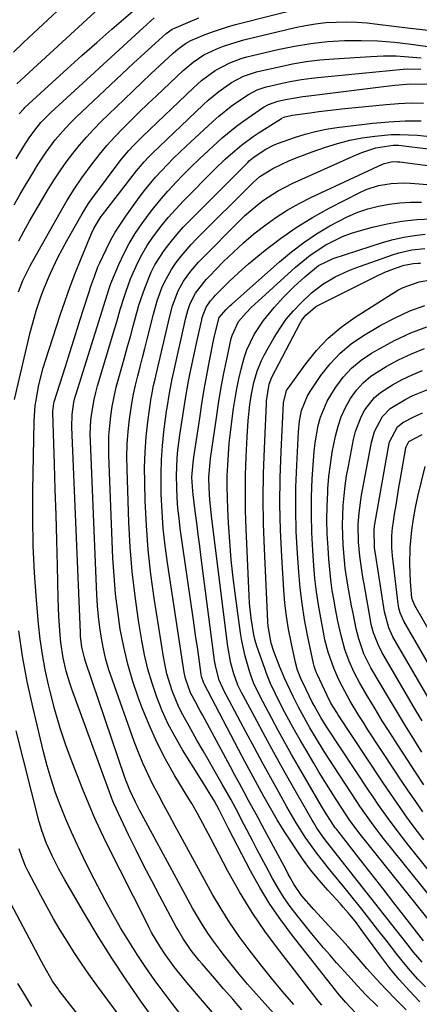
# Model space of a CAD drawing. Units: inches. Extents: x 1878552 to 1883769, y 405619 to 410864.
# Drawn here: x 1879079 to 1879185, y 408183 to 408443 of the extents above; entities that cross this region are included whole.
import ezdxf

# ---------------------------------------------------------------- set-up
doc = ezdxf.new("R2010")
doc.units = ezdxf.units.IN
doc.header["$MEASUREMENT"] = 0
doc.layers.add('7', color=7, linetype='Continuous')
doc.layers.add('8', color=7, linetype='Continuous')

msp = doc.modelspace()

# ---------------------------------------------------------------- linework, layer by layer
at = {"layer": '7', "color": 18}
for points in [[(1879077.78, 408434.74, 1726), (1879080.4, 408437.32, 1726), (1879083.05, 408439.85, 1726), (1879099.6, 408455.28, 1726), (1879101.02, 408456.55, 1726), (1879103.96, 408458.97, 1726), (1879107.06, 408461.19, 1726), (1879110.34, 408463.13, 1726), (1879112.03, 408463.99, 1726), (1879116.04, 408465.89, 1726), (1879119.8, 408467.58, 1726), (1879123.6, 408469.16, 1726), (1879127.46, 408470.59, 1726), (1879131.37, 408471.9, 1726), (1879162.78, 408481.8, 1726), (1879163.57, 408482.04, 1726), (1879167.54, 408483.19, 1726)], [(1879078.64, 408426.4, 1728), (1879103.78, 408449.56, 1728)], [(1879079.24, 408384.83, 1736), (1879080.63, 408387.43, 1736), (1879082.07, 408390, 1736), (1879083.54, 408392.56, 1736), (1879087.1, 408398.58, 1736), (1879088.58, 408400.99, 1736), (1879090.14, 408403.37, 1736), (1879091.78, 408405.68, 1736), (1879093.48, 408407.95, 1736), (1879095.27, 408410.15, 1736), (1879097.12, 408412.3, 1736), (1879099.06, 408414.37, 1736), (1879101.06, 408416.39, 1736), (1879107.15, 408422.28, 1736), (1879109.49, 408424.53, 1736), (1879111.84, 408426.78, 1736), (1879114.2, 408429, 1736), (1879116.58, 408431.22, 1736), (1879120.14, 408434.52, 1736), (1879121.38, 408435.59, 1736), (1879123.36, 408437.05, 1736), (1879124.79, 408437.84, 1736), (1879128.15, 408439.27, 1736), (1879130.24, 408440.09, 1736), (1879134.48, 408441.5, 1736), (1879136.64, 408442.1, 1736), (1879157.28, 408447.36, 1736)], [(1879077.95, 408394.3, 1734), (1879079.55, 408397.15, 1734), (1879081.2, 408399.97, 1734), (1879082.88, 408402.77, 1734), (1879084.15, 408404.83, 1734), (1879086.41, 408408.26, 1734), (1879088.87, 408411.55, 1734), (1879091.54, 408414.66, 1734), (1879092.97, 408416.14, 1734), (1879094.43, 408417.57, 1734), (1879109.64, 408431.83, 1734), (1879112.49, 408434.49, 1734), (1879115.35, 408437.12, 1734), (1879118.24, 408439.73, 1734), (1879119.86, 408440.86, 1734), (1879120.3, 408441.09, 1734), (1879124.58, 408442.94, 1734), (1879126.96, 408443.91, 1734)], [(1879078.46, 408406.54, 1732), (1879080.52, 408409.88, 1732), (1879081.97, 408412.12, 1732), (1879083.45, 408414.16, 1732), (1879085.04, 408416.12, 1732), (1879086.77, 408417.95, 1732), (1879087.68, 408418.82, 1732), (1879112.16, 408441.2, 1732), (1879115.11, 408443.86, 1732)], [(1879079.1, 408371.33, 1738), (1879080.3, 408374.34, 1738), (1879081.72, 408377.26, 1738), (1879082.22, 408378.22, 1738), (1879082.74, 408379.17, 1738), (1879090.12, 408392.3, 1738), (1879091.95, 408395.41, 1738), (1879093.86, 408398.48, 1738), (1879095.9, 408401.46, 1738), (1879098.65, 408405.21, 1738), (1879100.57, 408407.64, 1738), (1879102.55, 408410.03, 1738), (1879104.62, 408412.33, 1738), (1879106.76, 408414.58, 1738), (1879108.96, 408416.77, 1738), (1879111.17, 408418.95, 1738), (1879113.41, 408421.1, 1738), (1879115.66, 408423.24, 1738), (1879122.8, 408429.95, 1738), (1879125.41, 408432.17, 1738), (1879128.26, 408434.08, 1738), (1879131.7, 408435.65, 1738), (1879133.46, 408436.34, 1738), (1879137.06, 408437.51, 1738), (1879138.89, 408438.01, 1738), (1879152.48, 408441.32, 1738), (1879155.16, 408441.88, 1738), (1879157.86, 408442.33, 1738), (1879160.59, 408442.61, 1738), (1879163.33, 408442.77, 1738), (1879166.08, 408442.78, 1738), (1879168.82, 408442.7, 1738), (1879171.56, 408442.51, 1738), (1879174.3, 408442.23, 1738), (1879182.98, 408441.15, 1738), (1879185.36, 408440.86, 1738), (1879187.74, 408440.59, 1738)], [(1879142.5, 408166.45, 1742), (1879123.7, 408188.36, 1742), (1879122.57, 408189.71, 1742), (1879120.38, 408192.48, 1742), (1879118.1, 408195.62, 1742), (1879116.55, 408197.97, 1742), (1879114.41, 408201.61, 1742), (1879113.74, 408202.85, 1742), (1879113.09, 408204.1, 1742), (1879102.57, 408225.07, 1742), (1879100.85, 408228.62, 1742), (1879099.19, 408232.2, 1742), (1879097.64, 408235.82, 1742), (1879096.15, 408239.48, 1742), (1879093.49, 408246.26, 1742), (1879091.76, 408250.97, 1742), (1879090.15, 408255.72, 1742), (1879088.75, 408260.54, 1742), (1879087.48, 408265.39, 1742), (1879087.04, 408267.2, 1742), (1879086.18, 408271.2, 1742), (1879085.44, 408275.21, 1742), (1879084.88, 408279.26, 1742), (1879084.43, 408283.33, 1742), (1879083.9, 408289.62, 1742), (1879083.39, 408296.86, 1742), (1879083.03, 408304.09, 1742), (1879082.89, 408311.34, 1742), (1879082.91, 408318.59, 1742), (1879083.23, 408337.02, 1742), (1879083.55, 408341.21, 1742), (1879083.76, 408342.59, 1742), (1879084.53, 408346.67, 1742), (1879085.66, 408351.16, 1742), (1879086.33, 408353.38, 1742), (1879090.18, 408365.13, 1742), (1879091.46, 408368.91, 1742), (1879092.8, 408372.67, 1742), (1879094.22, 408376.4, 1742), (1879095.7, 408380.11, 1742), (1879098.45, 408386.77, 1742), (1879099.04, 408388.08, 1742), (1879100.91, 408391.14, 1742), (1879101.34, 408391.71, 1742), (1879110.41, 408403.36, 1742), (1879110.9, 408403.96, 1742), (1879112.4, 408405.72, 1742), (1879113.46, 408406.85, 1742), (1879114.01, 408407.4, 1742), (1879114.56, 408407.94, 1742), (1879128.08, 408420.83, 1742), (1879129.41, 408422.04, 1742), (1879132.18, 408424.32, 1742), (1879135.6, 408426.74, 1742), (1879138.79, 408428.4, 1742), (1879142.21, 408429.56, 1742), (1879143.38, 408429.86, 1742), (1879148.18, 408430.94, 1742), (1879151.78, 408431.66, 1742), (1879155.39, 408432.27, 1742), (1879159.02, 408432.71, 1742), (1879162.67, 408433.03, 1742), (1879172.55, 408433.66, 1742), (1879175.87, 408433.78, 1742), (1879179.2, 408433.77, 1742), (1879182.51, 408433.58, 1742), (1879185.83, 408433.25, 1742)], [(1879138.29, 408181.12, 1744), (1879135.89, 408183.91, 1744), (1879133.49, 408186.68, 1744), (1879131.09, 408189.46, 1744), (1879127.77, 408193.29, 1744), (1879127.03, 408194.16, 1744), (1879124.9, 408196.81, 1744), (1879122.64, 408200.1, 1744), (1879121.36, 408202.34, 1744), (1879120.95, 408203.1, 1744), (1879116.58, 408211.2, 1744), (1879114.44, 408215.23, 1744), (1879112.34, 408219.28, 1744), (1879110.31, 408223.37, 1744), (1879108.31, 408227.47, 1744), (1879105.01, 408234.4, 1744), (1879104.42, 408235.73, 1744), (1879104.14, 408236.4, 1744), (1879103.88, 408237.08, 1744), (1879093.29, 408266.01, 1744), (1879092.74, 408267.59, 1744), (1879091.77, 408270.79, 1744), (1879090.92, 408274.35, 1744), (1879090.34, 408278.4, 1744), (1879090.17, 408280.47, 1744), (1879089.84, 408285.27, 1744), (1879089.73, 408287.67, 1744), (1879089.65, 408290.08, 1744), (1879089.44, 408298.73, 1744), (1879089.26, 408305.46, 1744), (1879089.08, 408312.18, 1744), (1879088.87, 408318.91, 1744), (1879088.65, 408325.64, 1744), (1879088.19, 408339.26, 1744), (1879088.19, 408339.63, 1744), (1879088.47, 408341.77, 1744), (1879088.57, 408342.12, 1744), (1879091.53, 408351.53, 1744), (1879092.69, 408355.19, 1744), (1879093.85, 408358.85, 1744), (1879095.02, 408362.51, 1744), (1879096.19, 408366.16, 1744), (1879097.92, 408371.52, 1744), (1879098.24, 408372.5, 1744), (1879099.23, 408375.4, 1744), (1879100.18, 408377.88, 1744), (1879100.64, 408378.95, 1744), (1879102.34, 408382.55, 1744), (1879103.51, 408384.85, 1744), (1879104.76, 408387.09, 1744), (1879106.13, 408389.26, 1744), (1879107.59, 408391.38, 1744), (1879111.13, 408396.26, 1744), (1879112.52, 408398.1, 1744), (1879115.46, 408401.66, 1744), (1879117.01, 408403.37, 1744), (1879120.24, 408406.69, 1744), (1879121.9, 408408.3, 1744), (1879123.58, 408409.89, 1744), (1879130.62, 408416.39, 1744), (1879132.21, 408417.8, 1744), (1879135.52, 408420.46, 1744), (1879137.24, 408421.7, 1744), (1879140.05, 408423.6, 1744), (1879142.34, 408424.78, 1744), (1879144.78, 408425.6, 1744), (1879145.61, 408425.81, 1744), (1879149.03, 408426.55, 1744), (1879151.59, 408427.06, 1744), (1879154.17, 408427.51, 1744), (1879156.75, 408427.87, 1744), (1879159.34, 408428.17, 1744), (1879181.09, 408430.27, 1744), (1879182.26, 408430.35, 1744), (1879185.77, 408430.24, 1744)], [(1879156.74, 408168.97, 1746), (1879142.08, 408185.34, 1746), (1879139.82, 408187.91, 1746), (1879137.61, 408190.51, 1746), (1879135.46, 408193.17, 1746), (1879133.35, 408195.86, 1746), (1879132.36, 408197.15, 1746), (1879130.82, 408199.25, 1746), (1879129.33, 408201.38, 1746), (1879127.93, 408203.57, 1746), (1879126.58, 408205.79, 1746), (1879125.28, 408208.05, 1746), (1879124, 408210.31, 1746), (1879122.74, 408212.59, 1746), (1879121.49, 408214.88, 1746), (1879111.19, 408233.96, 1746), (1879110.09, 408236.08, 1746), (1879108.59, 408239.32, 1746), (1879107.71, 408241.53, 1746), (1879107.31, 408242.66, 1746), (1879096.9, 408273.38, 1746), (1879096.6, 408274.31, 1746), (1879095.93, 408277.14, 1746), (1879095.57, 408280.04, 1746), (1879095.51, 408281.01, 1746), (1879093.22, 408335.47, 1746), (1879093.3, 408338.81, 1746), (1879093.8, 408342.11, 1746), (1879094.07, 408343.18, 1746), (1879094.38, 408344.26, 1746), (1879102.14, 408369.06, 1746), (1879103.14, 408372.22, 1746), (1879103.6, 408373.47, 1746), (1879103.85, 408374.08, 1746), (1879105.74, 408378.56, 1746), (1879107.04, 408381.36, 1746), (1879108.46, 408384.09, 1746), (1879110.05, 408386.72, 1746), (1879111.77, 408389.28, 1746), (1879114.3, 408392.66, 1746), (1879116.46, 408395.36, 1746), (1879118.74, 408397.97, 1746), (1879121.09, 408400.52, 1746), (1879122.43, 408401.91, 1746), (1879124.73, 408404.24, 1746), (1879127.06, 408406.53, 1746), (1879129.44, 408408.77, 1746), (1879131.86, 408410.97, 1746), (1879133.08, 408412.05, 1746), (1879136.86, 408415.18, 1746), (1879138.83, 408416.63, 1746), (1879140.84, 408418.04, 1746), (1879144.06, 408420.18, 1746), (1879145.41, 408420.94, 1746), (1879147.85, 408421.77, 1746), (1879149.9, 408422.21, 1746), (1879152.97, 408422.79, 1746), (1879154.51, 408423.03, 1746), (1879156.06, 408423.25, 1746), (1879175.83, 408425.7, 1746), (1879178.86, 408426.05, 1746), (1879182.95, 408426.42, 1746), (1879187.88, 408426.28, 1746)], [(1879152.06, 408182.5, 1748), (1879149.06, 408185.93, 1748), (1879146.16, 408189.44, 1748), (1879143.32, 408193.01, 1748), (1879140.27, 408196.95, 1748), (1879137.65, 408200.5, 1748), (1879135.15, 408204.13, 1748), (1879132.8, 408207.87, 1748), (1879130.57, 408211.68, 1748), (1879128.43, 408215.55, 1748), (1879126.29, 408219.42, 1748), (1879124.17, 408223.3, 1748), (1879122.05, 408227.18, 1748), (1879120.63, 408229.79, 1748), (1879119.15, 408232.54, 1748), (1879117.67, 408235.28, 1748), (1879116.21, 408238.04, 1748), (1879114.76, 408240.8, 1748), (1879113.38, 408243.59, 1748), (1879112.07, 408246.41, 1748), (1879110.88, 408249.29, 1748), (1879109.78, 408252.2, 1748), (1879104, 408268.41, 1748), (1879103.1, 408271.15, 1748), (1879102.3, 408273.92, 1748), (1879101.65, 408276.72, 1748), (1879101.09, 408279.54, 1748), (1879100.66, 408282.39, 1748), (1879100.3, 408285.25, 1748), (1879100.05, 408288.12, 1748), (1879099.88, 408291, 1748), (1879098.18, 408331.72, 1748), (1879098.15, 408333.57, 1748), (1879098.32, 408337.28, 1748), (1879098.52, 408339.13, 1748), (1879099.16, 408342.79, 1748), (1879099.59, 408344.59, 1748), (1879100.08, 408346.39, 1748), (1879104.65, 408361.68, 1748), (1879105.14, 408363.32, 1748), (1879106.1, 408366.6, 1748), (1879107.08, 408369.88, 1748), (1879107.62, 408371.5, 1748), (1879108.83, 408374.7, 1748), (1879110.66, 408378.91, 1748), (1879111.88, 408381.28, 1748), (1879113.26, 408383.55, 1748), (1879114.75, 408385.75, 1748), (1879116.94, 408388.65, 1748), (1879118.83, 408390.97, 1748), (1879120.81, 408393.2, 1748), (1879122.86, 408395.38, 1748), (1879131.12, 408403.76, 1748), (1879133.87, 408406.43, 1748), (1879135.3, 408407.71, 1748), (1879138.24, 408410.18, 1748), (1879141.33, 408412.44, 1748), (1879142.93, 408413.5, 1748), (1879148.82, 408417.22, 1748), (1879148.96, 408417.3, 1748), (1879149.75, 408417.65, 1748), (1879151.79, 408418.08, 1748), (1879156.39, 408418.75, 1748), (1879158.69, 408419.05, 1748), (1879163.31, 408419.61, 1748), (1879165.62, 408419.85, 1748), (1879176.6, 408420.96, 1748), (1879179.89, 408421.2, 1748), (1879183.18, 408421.33, 1748), (1879186.48, 408421.28, 1748)], [(1879168.49, 408180.3, 1752), (1879165.91, 408183.04, 1752), (1879163.7, 408185.63, 1752), (1879163.18, 408186.28, 1752), (1879151.67, 408200.83, 1752), (1879148.62, 408204.92, 1752), (1879145.73, 408209.12, 1752), (1879143.09, 408213.48, 1752), (1879140.62, 408217.94, 1752), (1879134.9, 408228.96, 1752), (1879133.73, 408231.27, 1752), (1879132.34, 408234.07, 1752), (1879131.03, 408236.37, 1752), (1879129.9, 408238.23, 1752), (1879128.21, 408240.99, 1752), (1879122.59, 408250.01, 1752), (1879120.64, 408253.37, 1752), (1879118.83, 408256.81, 1752), (1879117.22, 408260.34, 1752), (1879115.76, 408263.94, 1752), (1879114.51, 408267.63, 1752), (1879113.41, 408271.35, 1752), (1879112.53, 408275.13, 1752), (1879111.8, 408278.95, 1752), (1879110.95, 408284.21, 1752), (1879110.03, 408290.7, 1752), (1879109.27, 408297.2, 1752), (1879108.75, 408303.73, 1752), (1879108.39, 408310.28, 1752), (1879107.88, 408324.35, 1752), (1879107.85, 408327.67, 1752), (1879107.93, 408330.98, 1752), (1879108.19, 408334.29, 1752), (1879108.56, 408337.59, 1752), (1879109.17, 408341.69, 1752), (1879109.61, 408344.16, 1752), (1879110.14, 408346.6, 1752), (1879110.73, 408349.04, 1752), (1879111.36, 408351.47, 1752), (1879111.98, 408353.89, 1752), (1879112.6, 408356.32, 1752), (1879113.22, 408358.75, 1752), (1879114.89, 408365.35, 1752), (1879115.9, 408368.89, 1752), (1879117.14, 408372.35, 1752), (1879117.87, 408374.03, 1752), (1879119.64, 408377.23, 1752), (1879120.93, 408379.09, 1752), (1879122.19, 408380.71, 1752), (1879124.87, 408383.82, 1752), (1879126.29, 408385.3, 1752), (1879141.31, 408400.29, 1752), (1879143.13, 408401.89, 1752), (1879146.55, 408404.01, 1752), (1879150.96, 408406.05, 1752), (1879152.95, 408406.9, 1752), (1879156.99, 408408.42, 1752), (1879160.49, 408409.63, 1752), (1879163.7, 408410.62, 1752), (1879166.93, 408411.46, 1752), (1879170.22, 408412.07, 1752), (1879173.54, 408412.54, 1752), (1879177.94, 408412.93, 1752), (1879180.23, 408413, 1752), (1879184.82, 408412.77, 1752), (1879209.2, 408410.23, 1752)], [(1879174.36, 408181.96, 1754), (1879171.12, 408185.14, 1754), (1879168.02, 408188.47, 1754), (1879166.49, 408190.15, 1754), (1879163.45, 408193.53, 1754), (1879161.6, 408195.62, 1754), (1879160, 408197.48, 1754), (1879156.88, 408201.24, 1754), (1879152.95, 408206.11, 1754), (1879151.16, 408208.45, 1754), (1879149.47, 408210.85, 1754), (1879147.91, 408213.33, 1754), (1879146.44, 408215.88, 1754), (1879144.73, 408219.04, 1754), (1879143.51, 408221.33, 1754), (1879142.29, 408223.62, 1754), (1879141.1, 408225.93, 1754), (1879138.95, 408230.14, 1754), (1879136.83, 408234.21, 1754), (1879135.37, 408236.89, 1754), (1879133.12, 408240.89, 1754), (1879131.37, 408243.97, 1754), (1879129.73, 408246.83, 1754), (1879128.08, 408249.69, 1754), (1879126.43, 408252.55, 1754), (1879124.78, 408255.4, 1754), (1879122.64, 408259.21, 1754), (1879121.6, 408261.3, 1754), (1879119.83, 408265.62, 1754), (1879118.46, 408270.07, 1754), (1879117.95, 408272.35, 1754), (1879117.52, 408274.64, 1754), (1879115.1, 408290.12, 1754), (1879114.22, 408296.53, 1754), (1879113.5, 408302.96, 1754), (1879113.02, 408309.42, 1754), (1879112.7, 408315.89, 1754), (1879112.56, 408320.77, 1754), (1879112.54, 408324.8, 1754), (1879112.65, 408328.83, 1754), (1879112.97, 408332.84, 1754), (1879113.43, 408336.85, 1754), (1879114.31, 408343.18, 1754), (1879114.43, 408344.01, 1754), (1879114.92, 408346.49, 1754), (1879115.31, 408348.13, 1754), (1879115.5, 408348.96, 1754), (1879115.69, 408349.78, 1754), (1879119.22, 408364.85, 1754), (1879119.96, 408367.6, 1754), (1879121.46, 408371.6, 1754), (1879122.82, 408374.08, 1754), (1879124.8, 408376.78, 1754), (1879126.87, 408379.19, 1754), (1879127.97, 408380.34, 1754), (1879137.43, 408389.87, 1754), (1879139.02, 408391.39, 1754), (1879142.35, 408394.26, 1754), (1879144.1, 408395.6, 1754), (1879147.78, 408398, 1754), (1879151.69, 408400.01, 1754), (1879167.8, 408407.23, 1754), (1879170.11, 408408.2, 1754), (1879173.84, 408409.47, 1754), (1879178.47, 408410.14, 1754), (1879179.87, 408410.11, 1754), (1879180.56, 408410.05, 1754), (1879187.68, 408409.2, 1754)], [(1879181.91, 408181.12, 1756), (1879179.2, 408183.76, 1756), (1879176.55, 408186.46, 1756), (1879173.99, 408189.24, 1756), (1879171.48, 408192.07, 1756), (1879169, 408194.93, 1756), (1879166.49, 408197.77, 1756), (1879163.96, 408200.57, 1756), (1879161.4, 408203.36, 1756), (1879157.4, 408207.66, 1756), (1879154.17, 408211.34, 1756), (1879152.14, 408214.34, 1756), (1879151.12, 408216.14, 1756), (1879150.62, 408217.05, 1756), (1879150.13, 408217.96, 1756), (1879144.93, 408227.67, 1756), (1879143.73, 408229.9, 1756), (1879142.53, 408232.12, 1756), (1879141.33, 408234.35, 1756), (1879140.12, 408236.57, 1756), (1879138.91, 408238.79, 1756), (1879137.7, 408241.01, 1756), (1879136.5, 408243.23, 1756), (1879135.29, 408245.46, 1756), (1879127.87, 408259.25, 1756), (1879127.28, 408260.34, 1756), (1879126.11, 408262.52, 1756), (1879124.74, 408265.08, 1756), (1879123.36, 408268.84, 1756), (1879123.04, 408270.42, 1756), (1879118.6, 408299.53, 1756), (1879118, 408304.05, 1756), (1879117.5, 408308.58, 1756), (1879117.17, 408313.13, 1756), (1879116.96, 408317.69, 1756), (1879116.91, 408319.41, 1756), (1879116.89, 408323.11, 1756), (1879116.98, 408326.81, 1756), (1879117.25, 408330.5, 1756), (1879117.64, 408334.18, 1756), (1879118.35, 408339.67, 1756), (1879118.48, 408340.6, 1756), (1879119.13, 408344.47, 1756), (1879119.85, 408348.22, 1756), (1879120.18, 408349.71, 1756), (1879123.47, 408364.38, 1756), (1879123.99, 408366.33, 1756), (1879124.64, 408368.24, 1756), (1879126, 408370.93, 1756), (1879128.87, 408374.56, 1756), (1879129.64, 408375.38, 1756), (1879133.5, 408379.29, 1756), (1879136.1, 408381.83, 1756), (1879138.76, 408384.28, 1756), (1879141.53, 408386.62, 1756), (1879144.37, 408388.88, 1756), (1879147.32, 408390.99, 1756), (1879150.35, 408392.96, 1756), (1879153.5, 408394.72, 1756), (1879156.74, 408396.35, 1756), (1879175.63, 408405.11, 1756), (1879176.17, 408405.33, 1756), (1879177.86, 408405.73, 1756), (1879179.03, 408405.8, 1756), (1879179.61, 408405.77, 1756), (1879180.19, 408405.72, 1756), (1879206.29, 408402.32, 1756)], [(1879185.53, 408183.23, 1758), (1879182.74, 408186.13, 1758), (1879180.04, 408189.11, 1758), (1879177.49, 408192.22, 1758), (1879175.04, 408195.42, 1758), (1879169.98, 408202.35, 1758), (1879168.68, 408204.1, 1758), (1879166.62, 408206.66, 1758), (1879165.19, 408208.32, 1758), (1879164.46, 408209.14, 1758), (1879161.14, 408212.78, 1758), (1879158.8, 408215.47, 1758), (1879156.56, 408218.22, 1758), (1879154.44, 408221.08, 1758), (1879152.42, 408224, 1758), (1879151.44, 408225.48, 1758), (1879149.53, 408228.45, 1758), (1879147.67, 408231.45, 1758), (1879145.89, 408234.5, 1758), (1879144.14, 408237.57, 1758), (1879142.45, 408240.67, 1758), (1879140.77, 408243.78, 1758), (1879139.1, 408246.89, 1758), (1879137.46, 408250.02, 1758), (1879128.33, 408267.47, 1758), (1879128.26, 408267.6, 1758), (1879127.65, 408269.39, 1758), (1879127.55, 408269.95, 1758), (1879126.89, 408274.57, 1758), (1879126.52, 408277.16, 1758), (1879126.15, 408279.75, 1758), (1879125.78, 408282.35, 1758), (1879125.41, 408284.94, 1758), (1879122, 408308.63, 1758), (1879121.66, 408311.33, 1758), (1879121.38, 408314.03, 1758), (1879121.19, 408316.74, 1758), (1879121.05, 408319.46, 1758), (1879121, 408322.62, 1758), (1879121.18, 408327.16, 1758), (1879121.39, 408329.42, 1758), (1879121.96, 408333.94, 1758), (1879122.64, 408338.44, 1758), (1879123.42, 408343.07, 1758), (1879124.22, 408347.59, 1758), (1879124.65, 408349.84, 1758), (1879125.56, 408354.34, 1758), (1879126.54, 408358.83, 1758), (1879127.69, 408363.91, 1758), (1879127.83, 408364.49, 1758), (1879128.88, 408367.27, 1758), (1879130.01, 408368.91, 1758), (1879130.87, 408369.92, 1758), (1879131.33, 408370.41, 1758), (1879133.51, 408372.65, 1758), (1879135.1, 408374.22, 1758), (1879138.38, 408377.24, 1758), (1879140.08, 408378.69, 1758), (1879144.51, 408382.35, 1758), (1879148.54, 408385.45, 1758), (1879152.7, 408388.37, 1758), (1879157.04, 408391.02, 1758), (1879161.5, 408393.47, 1758), (1879169.74, 408397.66, 1758), (1879171.3, 408398.37, 1758), (1879174.54, 408399.43, 1758), (1879177.92, 408400.01, 1758), (1879181.34, 408400.16, 1758), (1879183.06, 408400.08, 1758), (1879201.1, 408398.63, 1758)], [(1879186.09, 408193.71, 1762), (1879183.85, 408196.38, 1762), (1879182.05, 408198.66, 1762), (1879179.4, 408202, 1762), (1879178.08, 408203.68, 1762), (1879162.74, 408223.19, 1762), (1879160.15, 408226.46, 1762), (1879158.24, 408229.18, 1762), (1879157.36, 408230.59, 1762), (1879156.94, 408231.3, 1762), (1879151.36, 408241.07, 1762), (1879149.06, 408245.14, 1762), (1879146.79, 408249.22, 1762), (1879144.55, 408253.33, 1762), (1879142.34, 408257.45, 1762), (1879138.69, 408264.32, 1762), (1879138.32, 408265.02, 1762), (1879137.28, 408267.13, 1762), (1879136.19, 408270.06, 1762), (1879135.43, 408272.91, 1762), (1879134.61, 408277.34, 1762), (1879130.36, 408311.19, 1762), (1879130.16, 408312.86, 1762), (1879129.85, 408316.2, 1762), (1879129.65, 408319.25, 1762), (1879129.6, 408322.2, 1762), (1879129.89, 408326.12, 1762), (1879130.02, 408327.1, 1762), (1879131.56, 408337.95, 1762), (1879132.14, 408341.75, 1762), (1879132.77, 408345.53, 1762), (1879133.48, 408349.3, 1762), (1879134.25, 408353.06, 1762), (1879135.51, 408358.95, 1762), (1879135.71, 408359.75, 1762), (1879137.46, 408363.41, 1762), (1879139.44, 408365.75, 1762), (1879140.88, 408367.21, 1762), (1879141.63, 408367.91, 1762), (1879152.54, 408377.83, 1762), (1879156.41, 408380.99, 1762), (1879160.58, 408383.73, 1762), (1879165.04, 408385.95, 1762), (1879167.37, 408386.82, 1762), (1879169.76, 408387.56, 1762), (1879172.95, 408388.42, 1762), (1879176.84, 408389.32, 1762), (1879180.75, 408390.02, 1762), (1879184.71, 408390.44, 1762), (1879188.69, 408390.66, 1762)], [(1879186.48, 408199.36, 1764), (1879181.55, 408205.69, 1764), (1879178.65, 408209.41, 1764), (1879175.74, 408213.14, 1764), (1879172.84, 408216.86, 1764), (1879169.93, 408220.58, 1764), (1879163.46, 408228.87, 1764), (1879163.1, 408229.34, 1764), (1879160.42, 408233.44, 1764), (1879159.47, 408235.04, 1764), (1879153.33, 408245.57, 1764), (1879151.52, 408248.72, 1764), (1879149.73, 408251.89, 1764), (1879147.98, 408255.08, 1764), (1879146.25, 408258.28, 1764), (1879143.87, 408262.75, 1764), (1879143.36, 408263.73, 1764), (1879141.45, 408267.69, 1764), (1879140.67, 408269.75, 1764), (1879140.33, 408270.79, 1764), (1879139.2, 408274.74, 1764), (1879138.31, 408278.84, 1764), (1879137.97, 408280.92, 1764), (1879136.63, 408290.72, 1764), (1879136.03, 408295.52, 1764), (1879135.51, 408300.33, 1764), (1879135.11, 408305.15, 1764), (1879134.8, 408309.97, 1764), (1879134.59, 408313.85, 1764), (1879134.48, 408316.74, 1764), (1879134.43, 408319.63, 1764), (1879134.47, 408322.52, 1764), (1879134.57, 408325.42, 1764), (1879134.75, 408328.31, 1764), (1879134.98, 408331.19, 1764), (1879135.29, 408334.07, 1764), (1879135.65, 408336.94, 1764), (1879136.12, 408340.36, 1764), (1879136.52, 408343, 1764), (1879136.98, 408345.63, 1764), (1879137.52, 408348.24, 1764), (1879138.12, 408350.84, 1764), (1879138.94, 408353.81, 1764), (1879139.67, 408355.92, 1764), (1879141.6, 408359.95, 1764), (1879144.04, 408363.72, 1764), (1879146.9, 408367.17, 1764), (1879149.4, 408369.86, 1764), (1879150.75, 408371.27, 1764), (1879152.13, 408372.65, 1764), (1879155, 408375.3, 1764), (1879158.68, 408378.3, 1764), (1879162.5, 408380.15, 1764), (1879175.64, 408384.37, 1764), (1879178.41, 408385.16, 1764), (1879181.22, 408385.8, 1764), (1879184.06, 408386.24, 1764), (1879186.93, 408386.54, 1764)], [(1879189.5, 408202.88, 1766), (1879169.68, 408227.65, 1766), (1879166.96, 408231.29, 1766), (1879165.93, 408232.79, 1766), (1879163.34, 408236.78, 1766), (1879161.82, 408239.17, 1766), (1879160.31, 408241.57, 1766), (1879158.84, 408243.98, 1766), (1879157.38, 408246.41, 1766), (1879155.24, 408250.03, 1766), (1879153.93, 408252.28, 1766), (1879152.65, 408254.53, 1766), (1879151.39, 408256.81, 1766), (1879149.05, 408261.18, 1766), (1879147.12, 408264.97, 1766), (1879145.93, 408267.54, 1766), (1879144.86, 408270.17, 1766), (1879144.37, 408271.5, 1766), (1879142.3, 408277.47, 1766), (1879141.85, 408278.95, 1766), (1879141.52, 408280.46, 1766), (1879140.81, 408284.83, 1766), (1879140.38, 408288.78, 1766), (1879140.25, 408290.77, 1766), (1879139.46, 408308.49, 1766), (1879139.31, 408313.27, 1766), (1879139.25, 408318.05, 1766), (1879139.31, 408322.83, 1766), (1879139.47, 408327.61, 1766), (1879139.71, 408332.85, 1766), (1879140, 408337.17, 1766), (1879140.48, 408341.47, 1766), (1879140.88, 408344.2, 1766), (1879141.49, 408347.26, 1766), (1879142.34, 408350.26, 1766), (1879143.52, 408353.12, 1766), (1879144.24, 408354.5, 1766), (1879146.92, 408359.2, 1766), (1879148.45, 408361.65, 1766), (1879150.11, 408364.01, 1766), (1879151.97, 408366.22, 1766), (1879153.94, 408368.33, 1766), (1879156.77, 408371.02, 1766), (1879159.77, 408373.33, 1766), (1879163.04, 408375.29, 1766), (1879166.48, 408376.9, 1766), (1879168.26, 408377.59, 1766), (1879178.22, 408381.1, 1766), (1879179.91, 408381.62, 1766), (1879183.35, 408382.39, 1766), (1879186.87, 408382.76, 1766)], [(1879191.27, 408207.38, 1768), (1879175.9, 408226.44, 1768), (1879174.95, 408227.63, 1768), (1879173.11, 408230.06, 1768), (1879171.33, 408232.53, 1768), (1879169.61, 408235.04, 1768), (1879168.76, 408236.31, 1768), (1879162.59, 408245.71, 1768), (1879160.17, 408249.49, 1768), (1879157.82, 408253.31, 1768), (1879156.33, 408255.82, 1768), (1879154.8, 408258.54, 1768), (1879153.33, 408261.3, 1768), (1879151.93, 408264.09, 1768), (1879151.11, 408265.81, 1768), (1879149.67, 408268.97, 1768), (1879148.32, 408272.17, 1768), (1879146.78, 408276.04, 1768), (1879146.09, 408278.24, 1768), (1879145.28, 408282.77, 1768), (1879145.2, 408283.92, 1768), (1879144.3, 408303.21, 1768), (1879144.09, 408309.86, 1768), (1879143.99, 408316.51, 1768), (1879144.08, 408323.15, 1768), (1879144.29, 408329.8, 1768), (1879144.83, 408341.7, 1768), (1879144.88, 408342.39, 1768), (1879145.54, 408346.82, 1768), (1879146.29, 408348.65, 1768), (1879153.79, 408363.02, 1768), (1879154.22, 408363.77, 1768), (1879155.25, 408365.13, 1768), (1879157.88, 408367.31, 1768), (1879158.63, 408367.73, 1768), (1879173.5, 408375.2, 1768), (1879176.26, 408376.49, 1768), (1879179.09, 408377.6, 1768), (1879181.38, 408378.4, 1768), (1879183.83, 408378.83, 1768), (1879185.07, 408378.87, 1768), (1879185.7, 408378.86, 1768)], [(1879186.54, 408226.16, 1772), (1879184.87, 408228.34, 1772), (1879183.24, 408230.54, 1772), (1879181.64, 408232.76, 1772), (1879180.07, 408235, 1772), (1879178.51, 408237.25, 1772), (1879176.97, 408239.52, 1772), (1879175.44, 408241.79, 1772), (1879163.86, 408259.21, 1772), (1879163.46, 408259.84, 1772), (1879161.92, 408262.37, 1772), (1879160.91, 408264.35, 1772), (1879158.25, 408270.04, 1772), (1879158.1, 408270.37, 1772), (1879157.82, 408271.05, 1772), (1879157.47, 408272.09, 1772), (1879157.3, 408272.81, 1772), (1879155.72, 408280.38, 1772), (1879154.95, 408284.53, 1772), (1879154.28, 408288.7, 1772), (1879153.78, 408292.9, 1772), (1879153.4, 408297.11, 1772), (1879153.06, 408301.97, 1772), (1879152.75, 408307.82, 1772), (1879152.59, 408313.67, 1772), (1879152.65, 408319.52, 1772), (1879152.86, 408325.37, 1772), (1879153.34, 408334.25, 1772), (1879153.62, 408337.06, 1772), (1879154.15, 408339.82, 1772), (1879155.68, 408343.71, 1772), (1879156.41, 408344.91, 1772), (1879159.28, 408349.11, 1772), (1879161.7, 408352.19, 1772), (1879164.35, 408355.02, 1772), (1879167.34, 408357.48, 1772), (1879170.57, 408359.69, 1772), (1879175.19, 408362.43, 1772), (1879178.97, 408364.44, 1772), (1879182.84, 408366.23, 1772), (1879186.85, 408367.66, 1772)], [(1879186.34, 408233.5, 1774), (1879184.43, 408236.24, 1774), (1879182.54, 408238.99, 1774), (1879180.67, 408241.76, 1774), (1879178.82, 408244.55, 1774), (1879171.76, 408255.3, 1774), (1879170.55, 408257.18, 1774), (1879169.36, 408259.07, 1774), (1879167.04, 408262.89, 1774), (1879164.88, 408266.79, 1774), (1879164.06, 408268.49, 1774), (1879162.69, 408271.59, 1774), (1879161.18, 408275.82, 1774), (1879160.36, 408279.09, 1774), (1879160.13, 408280.19, 1774), (1879159.22, 408284.9, 1774), (1879158.61, 408288.36, 1774), (1879158.09, 408291.84, 1774), (1879157.69, 408295.33, 1774), (1879157.38, 408298.84, 1774), (1879157.1, 408302.75, 1774), (1879156.86, 408307.51, 1774), (1879156.74, 408312.27, 1774), (1879156.8, 408317.03, 1774), (1879156.98, 408321.79, 1774), (1879157.27, 408326.64, 1774), (1879157.46, 408328.97, 1774), (1879157.73, 408331.29, 1774), (1879158.56, 408335.89, 1774), (1879159.19, 408338.12, 1774), (1879160.98, 408342.37, 1774), (1879162.14, 408344.39, 1774), (1879163.23, 408346.06, 1774), (1879165.22, 408348.69, 1774), (1879167.42, 408351.1, 1774), (1879169.94, 408353.17, 1774), (1879172.66, 408355.02, 1774), (1879174.87, 408356.3, 1774), (1879178.93, 408358.45, 1774), (1879183.08, 408360.39, 1774), (1879187.37, 408362, 1774)], [(1879186.56, 408240.73, 1776), (1879184.38, 408244.01, 1776), (1879182.21, 408247.31, 1776), (1879179.54, 408251.42, 1776), (1879177.54, 408254.55, 1776), (1879175.56, 408257.69, 1776), (1879173.63, 408260.85, 1776), (1879171.73, 408264.04, 1776), (1879169.62, 408267.62, 1776), (1879168.08, 408270.49, 1776), (1879166.75, 408273.47, 1776), (1879165.65, 408276.55, 1776), (1879164.64, 408280.25, 1776), (1879163.79, 408284.01, 1776), (1879163.06, 408287.78, 1776), (1879162.75, 408289.48, 1776), (1879162.3, 408292.22, 1776), (1879161.91, 408294.98, 1776), (1879161.61, 408297.74, 1776), (1879161.37, 408300.52, 1776), (1879161.16, 408303.51, 1776), (1879160.97, 408307.19, 1776), (1879160.88, 408310.87, 1776), (1879160.94, 408314.56, 1776), (1879161.09, 408318.24, 1776), (1879161.15, 408319.09, 1776), (1879161.42, 408322.34, 1776), (1879161.79, 408325.58, 1776), (1879162.29, 408328.8, 1776), (1879163.12, 408333.05, 1776), (1879163.81, 408335.67, 1776), (1879164.68, 408338.22, 1776), (1879165.81, 408340.67, 1776), (1879167.12, 408343.04, 1776), (1879168.71, 408345.21, 1776), (1879170.47, 408347.2, 1776), (1879172.51, 408348.91, 1776), (1879176.55, 408351.48, 1776), (1879179.88, 408353.25, 1776), (1879183.28, 408354.87, 1776), (1879186.78, 408356.25, 1776)], [(1879186.07, 408249.35, 1778), (1879183.87, 408252.82, 1778), (1879181.69, 408256.31, 1778), (1879179.56, 408259.83, 1778), (1879177.46, 408263.36, 1778), (1879172.55, 408271.72, 1778), (1879170.7, 408275.43, 1778), (1879169.3, 408279.33, 1778), (1879168.95, 408280.67, 1778), (1879168.64, 408282.02, 1778), (1879167.79, 408286.16, 1778), (1879167.39, 408288.14, 1778), (1879166.65, 408292.12, 1778), (1879166.31, 408294.11, 1778), (1879165.74, 408298.12, 1778), (1879165.53, 408300.13, 1778), (1879165.21, 408304.24, 1778), (1879165.08, 408306.86, 1778), (1879165.02, 408309.47, 1778), (1879165.07, 408312.09, 1778), (1879165.19, 408314.71, 1778), (1879165.41, 408317.32, 1778), (1879165.7, 408319.92, 1778), (1879166.09, 408322.51, 1778), (1879166.55, 408325.09, 1778), (1879167.96, 408332.21, 1778), (1879168.48, 408334.26, 1778), (1879169.97, 408338.17, 1778), (1879170.96, 408340.04, 1778), (1879173.51, 408343.31, 1778), (1879175.08, 408344.65, 1778), (1879178.24, 408346.66, 1778), (1879180.83, 408348.06, 1778), (1879183.47, 408349.34, 1778), (1879186.19, 408350.46, 1778)], [(1879191.43, 408257.46, 1782), (1879178.38, 408279.93, 1782), (1879177.24, 408282.29, 1782), (1879176.1, 408286.5, 1782), (1879173.77, 408301.91, 1782), (1879173.7, 408302.33, 1782), (1879173.52, 408303.57, 1782), (1879173.37, 408308.23, 1782), (1879173.5, 408309.26, 1782), (1879173.59, 408309.77, 1782), (1879177.28, 408330.66, 1782), (1879177.48, 408331.55, 1782), (1879179.56, 408335.55, 1782), (1879180.98, 408336.66, 1782), (1879183.88, 408338.22, 1782), (1879186.25, 408339.22, 1782)], [(1879198.34, 408254.53, 1784), (1879181.29, 408284.05, 1784), (1879180.27, 408286.28, 1784), (1879179.94, 408287.47, 1784), (1879179.82, 408288.07, 1784), (1879179.73, 408288.68, 1784), (1879178.22, 408301.39, 1784), (1879178.05, 408303.49, 1784), (1879178.08, 408306.66, 1784), (1879178.27, 408308.77, 1784), (1879178.42, 408309.81, 1784), (1879178.82, 408312.42, 1784), (1879179.19, 408314.77, 1784), (1879179.96, 408319.47, 1784), (1879180.36, 408321.81, 1784), (1879181.77, 408329.94, 1784), (1879181.84, 408330.26, 1784), (1879182.57, 408331.68, 1784), (1879186.11, 408333.46, 1784)], [(1879205.19, 408251.62, 1786), (1879184.2, 408288.16, 1786), (1879183.61, 408289.45, 1786), (1879183.42, 408290.14, 1786), (1879183.02, 408294.58, 1786), (1879182.83, 408299.04, 1786), (1879182.98, 408303.5, 1786), (1879183.39, 408308.13, 1786), (1879183.79, 408311.14, 1786), (1879184.34, 408314.12, 1786), (1879184.99, 408317.09, 1786), (1879186.94, 408325.05, 1786)], [(1879119.22, 408172.69, 1738), (1879111.54, 408183.41, 1738), (1879107.63, 408189.04, 1738), (1879103.83, 408194.74, 1738), (1879100.19, 408200.55, 1738), (1879096.66, 408206.43, 1738), (1879091.37, 408215.53, 1738), (1879089.81, 408218.32, 1738), (1879088.03, 408221.87, 1738), (1879086.54, 408225.18, 1738), (1879085.28, 408228.58, 1738), (1879084.93, 408229.74, 1738), (1879084.61, 408230.9, 1738), (1879078.53, 408255.04, 1738)], [(1879124.1, 408154.86, 1736), (1879099.81, 408187.7, 1736), (1879097.76, 408190.53, 1736), (1879095.77, 408193.39, 1736), (1879093.85, 408196.3, 1736), (1879091.97, 408199.24, 1736), (1879090.16, 408202.23, 1736), (1879088.39, 408205.23, 1736), (1879086.69, 408208.28, 1736), (1879085.04, 408211.35, 1736), (1879081.69, 408217.72, 1736), (1879080.98, 408219.18, 1736), (1879080.05, 408221.44, 1736), (1879079.27, 408223.75, 1736)], [(1879121.41, 408145.83, 1734), (1879089.83, 408186.33, 1734), (1879089.6, 408186.62, 1734), (1879088.75, 408187.81, 1734), (1879088.16, 408188.73, 1734), (1879085.73, 408192.91, 1734), (1879085.2, 408193.89, 1734), (1879077.06, 408209.26, 1734)], [(1879082.61, 408182.01, 1732), (1879080.49, 408185.5, 1732), (1879078.95, 408188.11, 1732)]]:
    msp.add_polyline3d(points, dxfattribs=at)
at = {"layer": '8', "color": 18}
for points in [[(1879079.26, 408418.41, 1730), (1879080.49, 408419.81, 1730), (1879080.83, 408420.13, 1730), (1879088.06, 408426.78, 1730), (1879091.97, 408430.34, 1730), (1879095.9, 408433.87, 1730), (1879099.87, 408437.37, 1730), (1879103.85, 408440.84, 1730), (1879110.06, 408446.19, 1730)], [(1879078.02, 408342.81, 1740), (1879082.23, 408360.54, 1740), (1879083.23, 408364.35, 1740), (1879083.79, 408366.23, 1740), (1879085.05, 408369.96, 1740), (1879085.74, 408371.8, 1740), (1879087.25, 408375.43, 1740), (1879087.6, 408376.23, 1740), (1879089.66, 408380.58, 1740), (1879091.92, 408384.82, 1740), (1879095.96, 408391.97, 1740), (1879097.19, 408393.99, 1740), (1879097.85, 408394.96, 1740), (1879098.55, 408395.92, 1740), (1879106.36, 408406.31, 1740), (1879108.33, 408408.72, 1740), (1879109.74, 408410.24, 1740), (1879111.94, 408412.44, 1740), (1879125.46, 408425.36, 1740), (1879127.66, 408427.32, 1740), (1879131.21, 408429.93, 1740), (1879135.1, 408431.97, 1740), (1879138.15, 408433.1, 1740), (1879139.63, 408433.54, 1740), (1879141.13, 408433.93, 1740), (1879147.89, 408435.51, 1740), (1879152.25, 408436.39, 1740), (1879156.63, 408437.11, 1740), (1879161.05, 408437.57, 1740), (1879165.49, 408437.86, 1740), (1879169.94, 408437.9, 1740), (1879174.38, 408437.78, 1740), (1879178.81, 408437.42, 1740), (1879183.23, 408436.91, 1740), (1879195.09, 408435.21, 1740)], [(1879159.53, 408182.31, 1750), (1879158.56, 408183.5, 1750), (1879148.36, 408196.59, 1750), (1879144.59, 408201.69, 1750), (1879141.02, 408206.92, 1750), (1879137.73, 408212.33, 1750), (1879134.63, 408217.86, 1750), (1879130.13, 408226.44, 1750), (1879128.71, 408229.11, 1750), (1879126.53, 408233.1, 1750), (1879125.03, 408235.72, 1750), (1879124.25, 408237.02, 1750), (1879120.59, 408243.11, 1750), (1879118.11, 408247.51, 1750), (1879115.79, 408251.99, 1750), (1879113.73, 408256.59, 1750), (1879111.84, 408261.28, 1750), (1879110.96, 408263.63, 1750), (1879109.44, 408268.11, 1750), (1879108.09, 408272.65, 1750), (1879107, 408277.25, 1750), (1879106.1, 408281.9, 1750), (1879105.41, 408286.59, 1750), (1879104.84, 408291.3, 1750), (1879104.44, 408296.02, 1750), (1879104.16, 408300.76, 1750), (1879103.08, 408328, 1750), (1879103.04, 408330.6, 1750), (1879103.1, 408333.19, 1750), (1879103.29, 408335.77, 1750), (1879103.58, 408338.35, 1750), (1879103.98, 408340.92, 1750), (1879104.46, 408343.47, 1750), (1879105.04, 408346, 1750), (1879105.69, 408348.51, 1750), (1879107.27, 408354.13, 1750), (1879108.02, 408356.81, 1750), (1879108.76, 408359.49, 1750), (1879109.5, 408362.17, 1750), (1879110.5, 408365.86, 1750), (1879111.13, 408368.03, 1750), (1879112.56, 408372.3, 1750), (1879114.28, 408376.47, 1750), (1879115.29, 408378.47, 1750), (1879117.72, 408382.24, 1750), (1879119.58, 408384.66, 1750), (1879121.18, 408386.61, 1750), (1879122.86, 408388.48, 1750), (1879124.61, 408390.3, 1750), (1879139.9, 408405.57, 1750), (1879140.3, 408405.97, 1750), (1879141.58, 408407.08, 1750), (1879144.64, 408409.06, 1750), (1879146.88, 408410.22, 1750), (1879148.04, 408410.71, 1750), (1879152.31, 408412.21, 1750), (1879155.07, 408413.06, 1750), (1879157.86, 408413.79, 1750), (1879160.69, 408414.35, 1750), (1879163.54, 408414.79, 1750), (1879173.01, 408415.96, 1750), (1879177.29, 408416.36, 1750), (1879181.57, 408416.58, 1750), (1879185.86, 408416.55, 1750)], [(1879187.01, 408187.18, 1760), (1879185, 408189.26, 1760), (1879183.05, 408191.4, 1760), (1879181.19, 408193.61, 1760), (1879179.38, 408195.87, 1760), (1879176.54, 408199.54, 1760), (1879174.41, 408202.29, 1760), (1879172.26, 408205.03, 1760), (1879170.1, 408207.75, 1760), (1879166.84, 408211.85, 1760), (1879165.39, 408213.66, 1760), (1879162.45, 408217.25, 1760), (1879160.96, 408219.03, 1760), (1879158.08, 408222.66, 1760), (1879155.41, 408226.44, 1760), (1879155.3, 408226.6, 1760), (1879152.71, 408230.67, 1760), (1879150.27, 408234.84, 1760), (1879148.18, 408238.55, 1760), (1879145.98, 408242.53, 1760), (1879143.79, 408246.51, 1760), (1879141.63, 408250.51, 1760), (1879139.5, 408254.52, 1760), (1879133.5, 408265.9, 1760), (1879133.29, 408266.31, 1760), (1879132.31, 408268.42, 1760), (1879131.38, 408271.89, 1760), (1879131.09, 408273.66, 1760), (1879127.56, 408300.85, 1760), (1879127.16, 408303.94, 1760), (1879126.76, 408307.03, 1760), (1879126.36, 408310.12, 1760), (1879125.97, 408313.21, 1760), (1879125.4, 408317.61, 1760), (1879125.3, 408318.5, 1760), (1879125.09, 408322.2, 1760), (1879125.38, 408326.02, 1760), (1879125.59, 408327.54, 1760), (1879127.14, 408337.86, 1760), (1879127.74, 408341.65, 1760), (1879128.37, 408345.43, 1760), (1879129.05, 408349.21, 1760), (1879129.76, 408352.98, 1760), (1879130.91, 408358.85, 1760), (1879131.07, 408359.68, 1760), (1879132.27, 408364.47, 1760), (1879134.17, 408366.62, 1760), (1879135.16, 408367.57, 1760), (1879135.67, 408368.03, 1760), (1879148.29, 408379.26, 1760), (1879151.45, 408381.89, 1760), (1879154.72, 408384.38, 1760), (1879158.15, 408386.64, 1760), (1879161.68, 408388.77, 1760), (1879163.85, 408389.97, 1760), (1879166.41, 408391.26, 1760), (1879169.04, 408392.39, 1760), (1879171.76, 408393.28, 1760), (1879174.53, 408394.01, 1760), (1879177.36, 408394.52, 1760), (1879180.2, 408394.89, 1760), (1879183.07, 408395.05, 1760), (1879185.94, 408395.07, 1760)], [(1879194.62, 408209.6, 1770), (1879182.08, 408225.22, 1770), (1879179.46, 408228.59, 1770), (1879176.93, 408232.02, 1770), (1879174.48, 408235.51, 1770), (1879173.28, 408237.28, 1770), (1879172.09, 408239.05, 1770), (1879160.83, 408255.99, 1770), (1879159.22, 408258.52, 1770), (1879157.46, 408261.67, 1770), (1879157, 408262.61, 1770), (1879154.47, 408267.82, 1770), (1879154.17, 408268.46, 1770), (1879153.1, 408271.05, 1770), (1879152.53, 408273.07, 1770), (1879151.35, 408278.51, 1770), (1879150.69, 408281.93, 1770), (1879150.14, 408285.36, 1770), (1879149.74, 408288.81, 1770), (1879149.44, 408292.28, 1770), (1879148.89, 408301.17, 1770), (1879148.57, 408308.12, 1770), (1879148.41, 408315.07, 1770), (1879148.49, 408322.02, 1770), (1879148.72, 408328.97, 1770), (1879149.36, 408341.91, 1770), (1879150.2, 408345.13, 1770), (1879150.46, 408345.54, 1770), (1879155.26, 408352.2, 1770), (1879158.13, 408355.72, 1770), (1879161.23, 408359, 1770), (1879164.69, 408361.9, 1770), (1879168.38, 408364.55, 1770), (1879179.7, 408371.71, 1770), (1879181.04, 408372.45, 1770), (1879185.34, 408373.98, 1770), (1879188.39, 408374.44, 1770)], [(1879186.09, 408257.66, 1780), (1879184.47, 408260.4, 1780), (1879175.47, 408275.83, 1780), (1879174.42, 408277.83, 1780), (1879173.21, 408280.99, 1780), (1879172.63, 408283.17, 1780), (1879172.41, 408284.28, 1780), (1879170.71, 408293.94, 1780), (1879170.5, 408295.16, 1780), (1879170.09, 408297.59, 1780), (1879169.58, 408301.26, 1780), (1879169.26, 408304.96, 1780), (1879169.19, 408309.64, 1780), (1879169.4, 408312.75, 1780), (1879170.06, 408317.39, 1780), (1879172.68, 408331.42, 1780), (1879173.48, 408334.33, 1780), (1879175.59, 408338.3, 1780), (1879177.66, 408340.39, 1780), (1879181.78, 408342.85, 1780), (1879183.68, 408343.79, 1780), (1879187.59, 408345.38, 1780)], [(1879123.08, 408178.53, 1740), (1879119.82, 408182.74, 1740), (1879116.64, 408187.01, 1740), (1879115.29, 408188.88, 1740), (1879112.9, 408192.3, 1740), (1879110.57, 408195.76, 1740), (1879108.33, 408199.28, 1740), (1879106.16, 408202.85, 1740), (1879104.08, 408206.47, 1740), (1879102.05, 408210.11, 1740), (1879100.1, 408213.81, 1740), (1879098.21, 408217.53, 1740), (1879096.33, 408221.34, 1740), (1879094.71, 408224.73, 1740), (1879093.15, 408228.15, 1740), (1879091.67, 408231.61, 1740), (1879090.26, 408235.09, 1740), (1879088.96, 408238.61, 1740), (1879087.76, 408242.17, 1740), (1879086.71, 408245.77, 1740), (1879085.76, 408249.4, 1740), (1879082.88, 408261.38, 1740), (1879081.44, 408268.04, 1740), (1879080.19, 408274.74, 1740), (1879079.24, 408281.48, 1740)]]:
    msp.add_polyline3d(points, dxfattribs=at)

doc.saveas('drawing.dxf')
